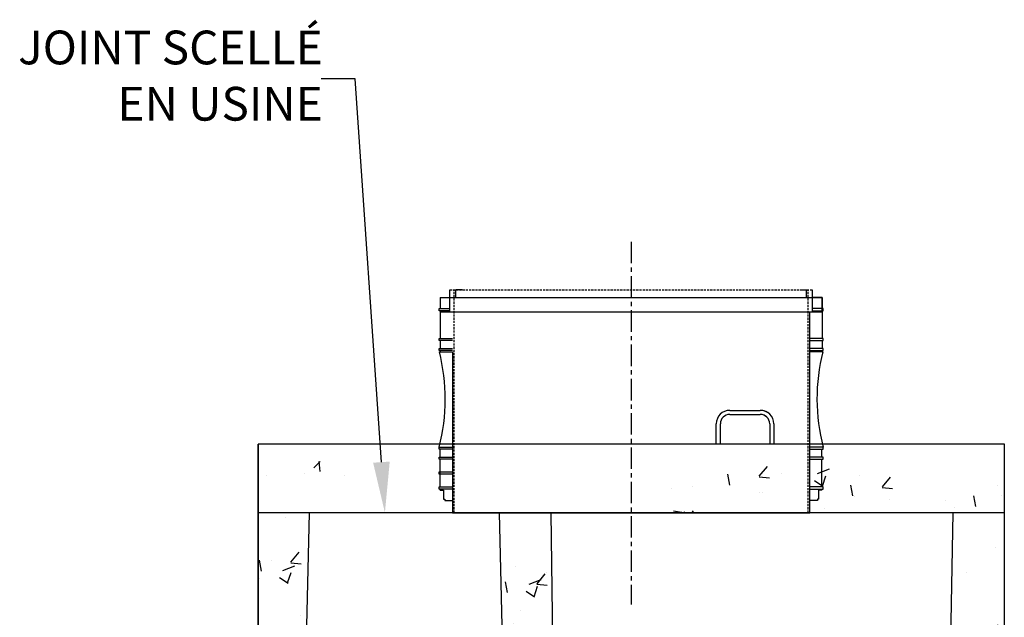
# Model space of a CAD drawing. Units: millimetres. Extents: x 21720638 to 21923301, y 1284342 to 1393321.
# Drawn here: x 21767729 to 21769187, y 1307968 to 1308853 of the extents above; entities that cross this region are included whole.
import ezdxf
from ezdxf import colors
from ezdxf.entities.mleader import LeaderData, LeaderLine
from ezdxf.math import Vec2, Vec3

# ---------------------------------------------------------------- set-up
doc = ezdxf.new("R2010")
doc.units = ezdxf.units.MM
doc.header["$LTSCALE"] = 0.5
doc.linetypes.add('CENTERX2', pattern=[101.6, 63.5, -12.7, 12.7, -12.7])
doc.linetypes.add('HIDDEN', pattern=[9.525, 6.35, -3.175])
doc.layers.add('Collet de serrage', color=7, linetype='Continuous')
doc.styles.add('ROMANS', font='ROMANS')

# ---------------------------------------------------------------- blocks, each defined once
blk = doc.blocks.new('allonge-profil-20po')
at = {"color": 3, "linetype": 'Continuous'}
for p, q in [((21823436.7, 1345120), (21823436.7, 1345152.6)), ((21823436.7, 1345120), (21823436.7, 1345152.6)), ((21823445.7, 1345141.2), (21823445.7, 1345152.6)), ((21823455.1, 1345152.6), (21823445.7, 1345152.6)), ((21823955.4, 1345152.6), (21823964.8, 1345152.6)), ((21823955.4, 1345152.6), (21823964.8, 1345152.6)), ((21823964.8, 1345141.2), (21823964.8, 1345152.6)), ((21823964.8, 1345141.2), (21823964.8, 1345152.6)), ((21823973.8, 1345120), (21823973.8, 1345152.6)), ((21823422.7, 1345141.2), (21823422.7, 1345124.8)), ((21823422.7, 1345141.2), (21823987.9, 1345141.2)), ((21823422.7, 1345141.2), (21823422.7, 1345124.8)), ((21823422.7, 1345141.2), (21823987.9, 1345141.2)), ((21823422.7, 1345141.2), (21823436.7, 1345141.2)), ((21823987.9, 1345141.2), (21823973.8, 1345141.2)), ((21823987.9, 1345141.2), (21823987.9, 1345124.8)), ((21823987.9, 1345120), (21823987.9, 1345141.2)), ((21823987.9, 1345141.2), (21823987.9, 1345124.8)), ((21823421, 1345121.6), (21823421, 1345124.8)), ((21823421, 1345124.8), (21823422.7, 1345124.8)), ((21823421, 1345121.6), (21823421, 1345124.8)), ((21823421, 1345124.8), (21823422.7, 1345124.8)), ((21823422.7, 1345121.6), (21823421, 1345121.6)), ((21823422.7, 1345121.6), (21823421, 1345121.6)), ((21823421.1, 1345124.8), (21823436.7, 1345124.8)), ((21823421.1, 1345124.8), (21823436.7, 1345124.8)), ((21823436.7, 1345121.6), (21823421.1, 1345121.6)), ((21823436.7, 1345121.6), (21823421.1, 1345121.6)), ((21823422.7, 1345121.6), (21823422.7, 1345080.4)), ((21823422.7, 1345121.6), (21823422.7, 1345080.4)), ((21823422.7, 1345120), (21823987.9, 1345120)), ((21823422.7, 1345120), (21823987.9, 1345120)), ((21823969.8, 1344840.7), (21823969.8, 1345120)), ((21823969.8, 1344840.7), (21823969.8, 1345120)), ((21823989.5, 1345124.8), (21823973.8, 1345124.8)), ((21823989.5, 1345124.8), (21823973.8, 1345124.8)), ((21823973.8, 1345121.6), (21823989.5, 1345121.6)), ((21823973.8, 1345121.6), (21823989.5, 1345121.6)), ((21823987.9, 1345121.6), (21823987.9, 1345080.4)), ((21823987.9, 1345121.6), (21823987.9, 1345080.4)), ((21823989.5, 1345121.6), (21823989.5, 1345124.8)), ((21823989.5, 1345121.6), (21823989.5, 1345124.8)), ((21823421, 1345077.2), (21823421, 1345080.4)), ((21823421, 1345080.4), (21823422.7, 1345080.4)), ((21823421, 1345077.2), (21823421, 1345080.4)), ((21823421, 1345080.4), (21823422.7, 1345080.4)), ((21823422.7, 1345077.2), (21823421, 1345077.2)), ((21823422.7, 1345077.2), (21823421, 1345077.2)), ((21823421.1, 1345080.4), (21823440.7, 1345080.4)), ((21823421.1, 1345080.4), (21823440.7, 1345080.4)), ((21823440.7, 1345077.2), (21823421.1, 1345077.2)), ((21823440.7, 1345077.2), (21823421.1, 1345077.2)), ((21823422.7, 1345077.2), (21823422.7, 1345065.7)), ((21823422.7, 1345077.2), (21823422.7, 1345065.7)), ((21823989.5, 1345080.4), (21823969.8, 1345080.4)), ((21823989.5, 1345080.4), (21823969.8, 1345080.4)), ((21823969.8, 1345077.2), (21823989.5, 1345077.2)), ((21823969.8, 1345077.2), (21823989.5, 1345077.2)), ((21823987.9, 1345077.2), (21823987.9, 1345065.7)), ((21823987.9, 1345077.2), (21823987.9, 1345065.7)), ((21823989.5, 1345077.2), (21823989.5, 1345080.4)), ((21823989.5, 1345077.2), (21823989.5, 1345080.4)), ((21823421, 1345062.5), (21823421, 1345065.7)), ((21823421, 1345065.7), (21823422.7, 1345065.7)), ((21823421, 1345062.5), (21823421, 1345065.7)), ((21823421, 1345065.7), (21823422.7, 1345065.7)), ((21823422.7, 1345062.5), (21823421, 1345062.5)), ((21823422.7, 1345062.5), (21823421, 1345062.5)), ((21823421.1, 1345065.7), (21823440.7, 1345065.7)), ((21823421.1, 1345065.7), (21823440.7, 1345065.7)), ((21823440.7, 1345062.5), (21823421.1, 1345062.5)), ((21823440.7, 1345062.5), (21823421.1, 1345062.5)), ((21823422.7, 1345060.7), (21823421.4, 1345060.7)), ((21823422.7, 1345060.7), (21823421.4, 1345060.7)), ((21823422.7, 1345062.5), (21823422.7, 1345060.7)), ((21823422.7, 1345062.5), (21823422.7, 1345060.7)), ((21823422.7, 1345060.7), (21823440.7, 1345060.7)), ((21823422.7, 1345060.7), (21823440.7, 1345060.7)), ((21823422.7, 1345060.7), (21823440.7, 1345060.7)), ((21823422.7, 1345060.7), (21823440.7, 1345060.7)), ((21823440.7, 1345060.7), (21823440.7, 1344822.4)), ((21823440.7, 1345060.7), (21823440.7, 1344822.4)), ((21823989.5, 1345065.7), (21823969.8, 1345065.7)), ((21823989.5, 1345065.7), (21823969.8, 1345065.7)), ((21823969.8, 1345062.5), (21823989.5, 1345062.5)), ((21823969.8, 1345062.5), (21823989.5, 1345062.5)), ((21823987.9, 1345060.7), (21823969.8, 1345060.7)), ((21823987.9, 1345060.7), (21823969.8, 1345060.7)), ((21823987.9, 1345062.5), (21823987.9, 1345060.7)), ((21823987.9, 1345062.5), (21823987.9, 1345060.7)), ((21823987.9, 1345060.7), (21823989.1, 1345060.7)), ((21823987.9, 1345060.7), (21823989.1, 1345060.7)), ((21823989.5, 1345062.5), (21823989.5, 1345065.7)), ((21823989.5, 1345062.5), (21823989.5, 1345065.7)), ((21823421, 1344916.4), (21823421, 1344919.6)), ((21823421, 1344919.6), (21823422.7, 1344919.6)), ((21823421, 1344916.4), (21823421, 1344919.6)), ((21823421, 1344919.6), (21823422.7, 1344919.6)), ((21823422.7, 1344916.4), (21823421, 1344916.4)), ((21823422.7, 1344916.4), (21823421, 1344916.4)), ((21823421.1, 1344919.6), (21823440.7, 1344919.6)), ((21823421.1, 1344919.6), (21823440.7, 1344919.6)), ((21823440.7, 1344916.4), (21823421.1, 1344916.4)), ((21823440.7, 1344916.4), (21823421.1, 1344916.4)), ((21823422.7, 1344904.8), (21823422.7, 1344916.4)), ((21823422.7, 1344904.8), (21823422.7, 1344916.4)), ((21823989.5, 1344919.6), (21823969.8, 1344919.6)), ((21823989.5, 1344919.6), (21823969.8, 1344919.6)), ((21823969.8, 1344916.4), (21823989.5, 1344916.4)), ((21823969.8, 1344916.4), (21823989.5, 1344916.4)), ((21823987.8, 1344904.8), (21823987.8, 1344916.4)), ((21823987.8, 1344904.8), (21823987.8, 1344916.4)), ((21823989.5, 1344916.4), (21823989.5, 1344919.6)), ((21823989.5, 1344916.4), (21823989.5, 1344919.6)), ((21823421, 1344901.6), (21823421, 1344904.8)), ((21823421, 1344904.8), (21823422.7, 1344904.8)), ((21823422.7, 1344901.6), (21823421, 1344901.6)), ((21823421.1, 1344904.8), (21823440.7, 1344904.8)), ((21823440.7, 1344901.6), (21823421.1, 1344901.6)), ((21823422.7, 1344860.5), (21823422.7, 1344901.6)), ((21823422.7, 1344860.5), (21823422.7, 1344901.6)), ((21823989.5, 1344904.8), (21823969.8, 1344904.8)), ((21823989.5, 1344904.8), (21823969.8, 1344904.8)), ((21823969.8, 1344901.6), (21823989.5, 1344901.6)), ((21823969.8, 1344901.6), (21823989.5, 1344901.6)), ((21823987.8, 1344860.5), (21823987.8, 1344901.6)), ((21823987.8, 1344860.5), (21823987.8, 1344901.6)), ((21823989.5, 1344901.6), (21823989.5, 1344904.8)), ((21823989.5, 1344901.6), (21823989.5, 1344904.8)), ((21823421, 1344879.7), (21823421, 1344882.8)), ((21823421, 1344882.8), (21823422.7, 1344882.8)), ((21823421.1, 1344882.8), (21823440.7, 1344882.8)), ((21823422.6, 1344869.1), (21823422.6, 1344889.1)), ((21823422.7, 1344879.7), (21823421, 1344879.7)), ((21823440.7, 1344879.7), (21823421.1, 1344879.7)), ((21823421, 1344857.3), (21823421, 1344860.5)), ((21823421, 1344860.5), (21823422.7, 1344860.5)), ((21823421, 1344857.3), (21823421, 1344860.5)), ((21823421, 1344860.5), (21823422.7, 1344860.5)), ((21823422.7, 1344857.3), (21823421, 1344857.3)), ((21823422.7, 1344857.3), (21823421, 1344857.3)), ((21823421.1, 1344860.5), (21823440.7, 1344860.5)), ((21823421.1, 1344860.5), (21823440.7, 1344860.5)), ((21823440.7, 1344857.3), (21823421.1, 1344857.3)), ((21823440.7, 1344857.3), (21823421.1, 1344857.3)), ((21823422.7, 1344855.6), (21823422.7, 1344857.3)), ((21823422.7, 1344855.6), (21823422.7, 1344857.3)), ((21823422.7, 1344855.6), (21823427.7, 1344855.6)), ((21823422.7, 1344855.6), (21823427.7, 1344855.6)), ((21823427.7, 1344855.6), (21823427.7, 1344842.4)), ((21823427.7, 1344855.6), (21823427.7, 1344842.4)), ((21823989.5, 1344860.5), (21823969.8, 1344860.5)), ((21823989.5, 1344860.5), (21823969.8, 1344860.5)), ((21823969.8, 1344857.3), (21823989.5, 1344857.3)), ((21823969.8, 1344857.3), (21823989.5, 1344857.3)), ((21823987.8, 1344855.6), (21823982.8, 1344855.6)), ((21823982.8, 1344855.6), (21823982.8, 1344842.4)), ((21823987.8, 1344855.6), (21823982.8, 1344855.6)), ((21823982.8, 1344855.6), (21823982.8, 1344842.4)), ((21823987.8, 1344855.6), (21823987.8, 1344857.3)), ((21823987.8, 1344855.6), (21823987.8, 1344857.3)), ((21823989.5, 1344857.3), (21823989.5, 1344860.5)), ((21823989.5, 1344857.3), (21823989.5, 1344860.5)), ((21823427.7, 1344842.4), (21823429.4, 1344842.4)), ((21823427.7, 1344842.4), (21823429.4, 1344842.4)), ((21823429.4, 1344842.4), (21823429.4, 1344840.6)), ((21823429.4, 1344842.4), (21823429.4, 1344840.6)), ((21823429.4, 1344840.6), (21823440.7, 1344840.6)), ((21823429.4, 1344840.6), (21823440.7, 1344840.6)), ((21823969.8, 1344822.4), (21823969.8, 1344840.7)), ((21823969.8, 1344822.4), (21823969.8, 1344840.7)), ((21823981.2, 1344840.6), (21823969.8, 1344840.6)), ((21823981.2, 1344840.6), (21823969.8, 1344840.6)), ((21823982.8, 1344842.4), (21823981.2, 1344842.4)), ((21823981.2, 1344842.4), (21823981.2, 1344840.6)), ((21823982.8, 1344842.4), (21823981.2, 1344842.4)), ((21823981.2, 1344842.4), (21823981.2, 1344840.6)), ((21823440.7, 1344822.4), (21823969.8, 1344822.4)), ((21823440.7, 1344822.4), (21823969.8, 1344822.4))]:
    blk.add_line(p, q, dxfattribs=at)
at = {"color": 3, "linetype": 'HIDDEN'}
for p, q in [((21823436.7, 1345152.6), (21823973.8, 1345152.6)), ((21823443.1, 1344822.4), (21823443.1, 1345152.6)), ((21823443.1, 1344822.4), (21823443.1, 1345152.6)), ((21823967.5, 1344822.4), (21823967.5, 1345152.6)), ((21823967.5, 1344822.4), (21823967.5, 1345152.6))]:
    blk.add_line(p, q, dxfattribs=at)
at = {"color": 3, "linetype": 'Continuous'}
for centre, start, end in [((21823146.2, 1344990.9), 345.456, 14.2395), ((21823146.2, 1344990.9), 345.456, 14.2395), ((21824264.3, 1344990.9), 165.7605, 194.544), ((21824264.3, 1344990.9), 165.7605, 194.544)]:
    blk.add_arc(centre, 283.9, start, end, dxfattribs=at)
blk = doc.blocks.new('*U128')
at = {"linetype": 'Continuous'}
h = blk.add_hatch(dxfattribs=at)
h.set_pattern_fill('AR-CONC', color=0)
h.set_pattern_definition([(50, (2682.72, -1e-10), (182.184669, -15.9390855), [19.05, -209.55]), (355, (2682.72, -1e-10), (-35.2434214, 191.0568452), [15.24, -167.6405842]), (100.4514447, (2697.9, -1.33), (146.9412471, 175.1177519), [16.1900088, -178.0902446]), (46.1842, (2682.72, 50.8), (271.079041, -42.042328), [28.575, -314.325]), (96.6355576, (2705.3, 47.3), (237.404134, 247.4261246), [24.285023, -267.135608]), (351.1841512, (2682.72, 50.8), (237.404134, 247.4261246), [22.859967, -251.459732]), (21, (2708.12, 38.1), (151.6143913, -102.2651982), [19.05, -209.55]), (326, (2708.12, 38.1), (61.8020283, 184.1879661), [15.24, -167.64]), (71.451445, (2720.75, 29.58), (213.4164193, 81.9227689), [16.1900088, -178.0899376]), (37.5, (2682.715, -1e-10), (3.08860325, 84.55503887), [0, -165.608, 0, -170.18, 0, -168.275]), (7.5, (2682.715, -1e-10), (66.8196625, 100.1805748), [0, -97.028, 0, -161.798, 0, -64.135]), (327.5, (2626.07, -1e-10), (135.59059517, -5.728744), [0, -63.5, 0, -198.12, 0, -262.89]), (317.5, (2600.67, -1e-10), (148.1291814, 25.42649103), [0, -82.55, 0, -131.572, 0, -186.69])])
h.paths.add_polyline_path([(21808782, 1346992), (21808163.9, 1346992), (21808034.7, 1346972), (21807677.1, 1346972), (21807677.1, 1346896), (21808782, 1346896)])
h.paths.add_polyline_path([(21808782, 1348267.4), (21808699.9, 1348267.4), (21808696.6, 1348071.6), (21808718.3, 1348071.6), (21808718.3, 1348053.2), (21808718.3, 1348052.7), (21808695.7, 1348052.7), (21808682.9, 1347795.7), (21808651, 1346992), (21808782, 1346992)])
h.paths.add_polyline_path([(21808117.2, 1348052.6), (21808095.6, 1348052.6), (21808095.6, 1348071.5), (21808117.5, 1348071.5), (21808113.6, 1348385.4), (21808040.3, 1348385.4), (21808046.5, 1348120.7), (21808036.9, 1347292.4), (21808155.4, 1347274.1)])
h.paths.add_polyline_path([(21807741.7, 1348120.7), (21807745.6, 1348292.8), (21807677.1, 1348292.8), (21807677.1, 1346972), (21807753.1, 1346972)])
h.paths.add_polyline_path([(21807753.1, 1348623.2), (21807677.1, 1348623.2), (21807677.1, 1348392.8), (21807747.8, 1348392.8)])
h.paths.add_polyline_path([(21808110.7, 1348623.2), (21808034.7, 1348623.2), (21808040.3, 1348385.4), (21808113.6, 1348385.4)])
h.paths.add_polyline_path([(21808782, 1348623.2), (21808706, 1348623.2), (21808701.6, 1348367.4), (21808701.7, 1348367.4), (21808782, 1348367.4)])
h.paths.add_polyline_path([(21808782, 1348699.2), (21808332.9, 1348699.2), (21808327.5, 1348662.9), (21808287.1, 1348662.9), (21808285, 1348623.2), (21808782, 1348623.2)])
h.paths.add_polyline_path([(21807811.8, 1348699.2), (21807677.1, 1348699.2), (21807677.1, 1348623.2), (21807859.7, 1348623.2), (21807857.6, 1348662.9), (21807817.2, 1348662.9)])
at = {"color": 253, "linetype": 'Continuous'}
for p, q in [((21808375.6, 1348774.8), (21808420.6, 1348774.8)), ((21808375.6, 1348768.8), (21808420.6, 1348768.8)), ((21808355.6, 1348724.8), (21808355.6, 1348754.8)), ((21808361.6, 1348724.8), (21808361.6, 1348754.8)), ((21808434.6, 1348754.8), (21808434.6, 1348724.8)), ((21808440.6, 1348754.8), (21808440.6, 1348724.8))]:
    blk.add_line(p, q, dxfattribs=at)
at = {"color": 0, "linetype": 'Continuous'}
for p, q in [((21808782, 1348724.8), (21807677.1, 1348724.8)), ((21807677.1, 1348394.4), (21807677.1, 1348724.8)), ((21807677.1, 1348724.8), (21807677.1, 1346896)), ((21807677.1, 1346896), (21807677.1, 1348724)), ((21808782, 1348623.2), (21808782, 1348724.8)), ((21808782, 1348623.2), (21808782, 1348724.8)), ((21807677.1, 1347022.8), (21807677.1, 1348699.2)), ((21808782, 1346896), (21808782, 1348699.2)), ((21808782, 1348623.2), (21807677.1, 1348623.2)), ((21807740.7, 1348078.9), (21807753.1, 1348623.2)), ((21808046.5, 1348120.7), (21808034.7, 1348623.2)), ((21808034.7, 1348623.2), (21808110.7, 1348623.2)), ((21808110.7, 1348623.2), (21808117.5, 1348071.6)), ((21808696.6, 1348071.6), (21808706, 1348623.2)), ((21807677.1, 1347022.8), (21807677.1, 1348546.8))]:
    blk.add_line(p, q, dxfattribs=at)
at = {"color": 253, "linetype": 'Continuous'}
for centre, radius, start, end in [((21808375.6, 1348754.8), 20, 90, 180), ((21808420.6, 1348754.8), 20, 0, 90), ((21808420.6, 1348754.8), 20, 57.217, 90), ((21808375.6, 1348754.8), 14, 90, 180), ((21808420.6, 1348754.8), 14, 0, 90), ((21808420.6, 1348754.8), 14, 39.3295, 90)]:
    blk.add_arc(centre, radius, start, end, dxfattribs=at)
at = {"color": 0, "linetype": 'Continuous'}
blk.add_blockref('allonge-profil-20po', (-15475.8, 3800.8), dxfattribs=at)

msp = doc.modelspace()

# ---------------------------------------------------------------- linework, layer by layer
at = {"color": 2, "linetype": 'CENTERX2'}
msp.add_line((21768634.505, 1308523.98), (21768634.505, 1307986.425), dxfattribs=at)

# ---------------------------------------------------------------- block references
at = {"color": 0, "linetype": 'Continuous'}
msp.add_blockref('*U128', (-39594.997, -40500.582), dxfattribs=at)

# ---------------------------------------------------------------- leaders
at = {"layer": 'Collet de serrage', "color": 0, "linetype": 'Continuous'}
ml = msp.add_multileader_mtext('Standard', dxfattribs=at)
ml.set_content('JOINT SCELLÉ\\PEN USINE', style='ROMANS')
ml.set_leader_properties()
ml.build(insert=Vec2(0, 0))
ml.multileader.update_dxf_attribs({"text_left_attachment_type": 2, "text_right_attachment_type": 2, "dogleg_length": 50, "arrow_head_size": 75})
ctx = ml.context
ctx.base_point, ctx.char_height, ctx.arrow_head_size, ctx.landing_gap_size, ctx.plane_origin = Vec3(21767566.288, 1308765.239, 2288.791), 50, 75, 50, Vec3(21768734.585, 1308315.916, 2288.791)
ctx.left_attachment, ctx.right_attachment, ctx.text_align_type = 2, 2, 2
notes = []
notes.append((ctx, [(1, (1, 1, 0), (21768225.812, 1308765.239, 2288.791), (-1, 0), 50, [(0, [(21768269.959, 1308122.658, 2288.791)], 0, [])])]))
ctx.mtext.insert, ctx.mtext.alignment, ctx.mtext.flow_direction = Vec3(21768178.052, 1308836.667, 2288.791), 3, 5
for ctx, leaders in notes:
    for number, flags, end, landing, length, lines in leaders:
        leader = LeaderData()
        leader.index, (leader.has_last_leader_line, leader.has_dogleg_vector, leader.attachment_direction) = number, flags
        leader.last_leader_point, leader.dogleg_vector, leader.dogleg_length = Vec3(end), Vec3(landing), length
        for number, points, colour, breaks in lines:
            line = LeaderLine()
            line.index, line.vertices, line.color, line.breaks = number, Vec3.list(points), colors.encode_raw_color(colour), breaks
            leader.lines.append(line)
        ctx.leaders.append(leader)

doc.saveas('drawing.dxf')
